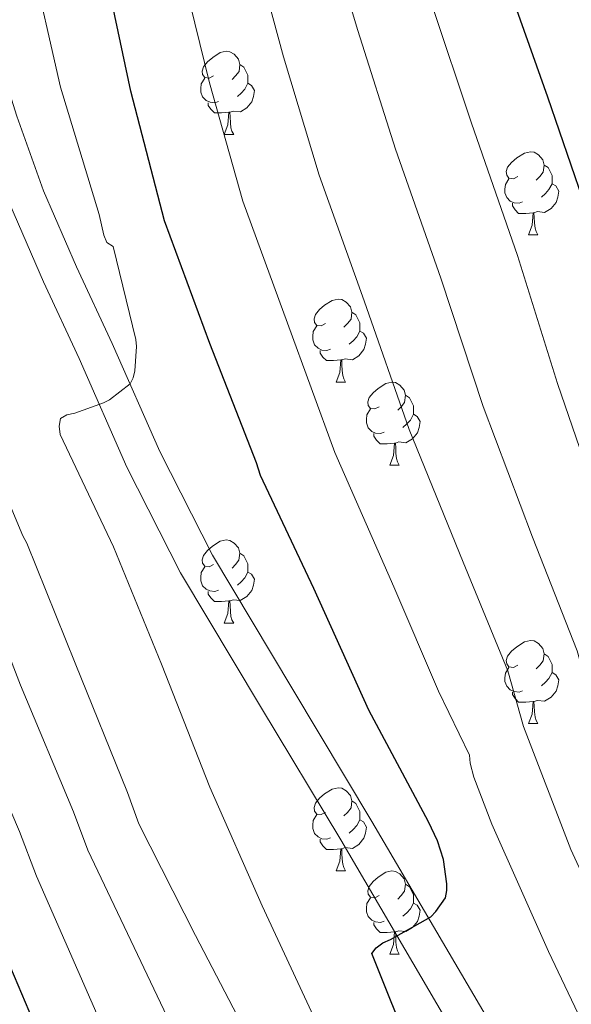
# Model space of a CAD drawing. Units: metres. Extents: x 589296 to 593790, y 4744813 to 4747842.
# Drawn here: x 591318 to 591384, y 4745336 to 4745455 of the extents above; entities that cross this region are included whole.
import ezdxf

# ---------------------------------------------------------------- set-up
doc = ezdxf.new("R2010")
doc.units = ezdxf.units.M
doc.header["$MEASUREMENT"] = 0
for name, color, linetype, lineweight in [('Level 21', 19, 'Continuous', 0), ('Level 36', 19, 'Continuous', 40), ('Level 4', 36, 'Continuous', 30), ('Level 5', 36, 'Continuous', 0), ('Level 54', 13, 'Continuous', 0)]:
    doc.layers.add(name, color=color, linetype=linetype, lineweight=lineweight)

msp = doc.modelspace()

# ---------------------------------------------------------------- linework, layer by layer
at = {"layer": 'Level 21', "color": 19, "linetype": 'Continuous', "lineweight": 13}
for points in [[(591264.83, 4745592.21, 717.3), (591272.49, 4745572.51, 716.12), (591279.96, 4745552.86, 714.94), (591286.1, 4745537.54, 713.98), (591292.15, 4745522.05, 713.02), (591299.25, 4745501.3, 711.62), (591305.84, 4745480.45, 710.2), (591310.27, 4745466.34, 709.61), (591314.68, 4745452.23, 708.98), (591317.61, 4745442.98, 708.32), (591320.84, 4745433.97, 707.64), (591324.84, 4745424.78, 706.97), (591329.14, 4745415.54, 706.3), (591334.88, 4745402.51, 704.68), (591341.21, 4745389.99, 703.22), (591350.8, 4745374, 702.36), (591360.46, 4745357.87, 701.5), (591379.8, 4745324.9, 699)], [(591260.76, 4745590.56, 717.3), (591268.39, 4745570.93, 716.12), (591275.87, 4745551.27, 714.94), (591282.01, 4745535.93, 713.98), (591288.03, 4745520.55, 713.02), (591295.08, 4745499.93, 711.62), (591301.66, 4745479.14, 710.2), (591306.08, 4745465.03, 709.61), (591310.49, 4745450.91, 708.98), (591313.45, 4745441.58, 708.32), (591316.76, 4745432.35, 707.64), (591320.84, 4745422.98, 706.97), (591325.14, 4745413.73, 706.3), (591330.91, 4745400.63, 704.68), (591337.37, 4745387.87, 703.22), (591347.03, 4745371.75, 702.36), (591356.7, 4745355.62, 701.5), (591376.02, 4745322.66, 699)]]:
    msp.add_polyline3d(points, dxfattribs=at)
at = {"layer": 'Level 36', "color": 92, "linetype": 'Continuous', "lineweight": 0}
for points in [[(591341.35, 4745447.85, 0.01), (591340.82, 4745447.58, 0.01), (591340.29, 4745447.64, 0.01), (591340.03, 4745448.01, 0.01), (591339.97, 4745448.43, 0.01), (591340.13, 4745448.95, 0.01), (591340.61, 4745449.55, 0.01), (591341.25, 4745450.08, 0.01), (591342.15, 4745450.66, 0.01), (591342.89, 4745450.82, 0.01), (591343.32, 4745450.77, 0.01), (591343.85, 4745450.45, 0.01), (591344.38, 4745449.87, 0.01), (591344.54, 4745449.23, 0.01), (591344.43, 4745448.38, 0.01), (591344, 4745447.85, 0.01), (591343.58, 4745447.42, 0.01)], [(591344.54, 4745449.23, 0.01), (591345.01, 4745448.91, 0.01), (591345.33, 4745448.27, 0.01), (591345.49, 4745447.95, 0.01), (591345.49, 4745447.37, 0.01), (591345.49, 4745446.95, 0.01), (591345.12, 4745446.26, 0.01), (591344.7, 4745445.78, 0.01), (591344.22, 4745445.36, 0.01)], [(591341.94, 4745444.77, 0.01), (591341.51, 4745444.61, 0.01), (591340.93, 4745444.67, 0.01), (591340.45, 4745444.88, 0.01), (591340.03, 4745445.3, 0.01), (591339.81, 4745445.89, 0.01), (591339.81, 4745446.31, 0.01), (591339.87, 4745446.89, 0.01), (591340.29, 4745447.58, 0.01)], [(591345.49, 4745446.95, 0.01), (591345.94, 4745446.7, 0.01), (591346.29, 4745446.08, 0.01), (591346.18, 4745445.36, 0.01), (591345.97, 4745444.72, 0.01), (591345.38, 4745443.98, 0.01), (591344.59, 4745443.5, 0.01), (591343.74, 4745443.6, 0.01), (591343.31, 4745443.47, 0.01)], [(591343.2, 4745443.47, 0.01), (591342.31, 4745443.39, 0.01), (591341.46, 4745443.39, 0.01), (591341.04, 4745443.82, 0.01), (591340.72, 4745444.29, 0.01), (591340.72, 4745444.61, 0.01)], [(591342.65, 4745440.79, 0.01), (591343.09, 4745441.95, 0.01), (591343.2, 4745443.47, 0.01), (591343.31, 4745443.47, 0.01), (591343.34, 4745442.89, 0.01), (591343.38, 4745442.2, 0.01), (591343.45, 4745441.59, 0.01), (591343.56, 4745441.19, 0.01), (591343.78, 4745440.79, 0.01)], [(591342.65, 4745440.79, 0.01), (591343.78, 4745440.79, 0.01)], [(591378.04, 4745435.71, 0.01), (591377.51, 4745435.44, 0.01), (591376.98, 4745435.5, 0.01), (591376.72, 4745435.87, 0.01), (591376.66, 4745436.29, 0.01), (591376.82, 4745436.81, 0.01), (591377.3, 4745437.41, 0.01), (591377.94, 4745437.94, 0.01), (591378.84, 4745438.52, 0.01), (591379.58, 4745438.68, 0.01), (591380.01, 4745438.63, 0.01), (591380.54, 4745438.31, 0.01), (591381.07, 4745437.73, 0.01), (591381.23, 4745437.09, 0.01), (591381.12, 4745436.24, 0.01), (591380.69, 4745435.71, 0.01), (591380.27, 4745435.28, 0.01)], [(591381.23, 4745437.09, 0.01), (591381.7, 4745436.77, 0.01), (591382.02, 4745436.13, 0.01), (591382.18, 4745435.81, 0.01), (591382.18, 4745435.23, 0.01), (591382.18, 4745434.81, 0.01), (591381.81, 4745434.12, 0.01), (591381.39, 4745433.64, 0.01), (591380.91, 4745433.22, 0.01)], [(591378.63, 4745432.63, 0.01), (591378.2, 4745432.47, 0.01), (591377.62, 4745432.53, 0.01), (591377.14, 4745432.74, 0.01), (591376.72, 4745433.16, 0.01), (591376.5, 4745433.75, 0.01), (591376.5, 4745434.17, 0.01), (591376.56, 4745434.75, 0.01), (591376.98, 4745435.44, 0.01)], [(591382.18, 4745434.81, 0.01), (591382.63, 4745434.56, 0.01), (591382.98, 4745433.94, 0.01), (591382.87, 4745433.22, 0.01), (591382.66, 4745432.58, 0.01), (591382.07, 4745431.84, 0.01), (591381.28, 4745431.36, 0.01), (591380.43, 4745431.46, 0.01), (591380, 4745431.33, 0.01)], [(591379.89, 4745431.33, 0.01), (591379, 4745431.25, 0.01), (591378.15, 4745431.25, 0.01), (591377.73, 4745431.68, 0.01), (591377.41, 4745432.15, 0.01), (591377.41, 4745432.47, 0.01)], [(591379.34, 4745428.65, 0.01), (591379.78, 4745429.81, 0.01), (591379.89, 4745431.33, 0.01), (591380, 4745431.33, 0.01), (591380.03, 4745430.75, 0.01), (591380.07, 4745430.06, 0.01), (591380.14, 4745429.45, 0.01), (591380.25, 4745429.05, 0.01), (591380.47, 4745428.65, 0.01)], [(591379.34, 4745428.65, 0.01), (591380.47, 4745428.65, 0.01)], [(591354.85, 4745417.94, 0.01), (591354.32, 4745417.67, 0.01), (591353.79, 4745417.73, 0.01), (591353.53, 4745418.1, 0.01), (591353.47, 4745418.53, 0.01), (591353.63, 4745419.05, 0.01), (591354.11, 4745419.64, 0.01), (591354.75, 4745420.17, 0.01), (591355.65, 4745420.75, 0.01), (591356.39, 4745420.91, 0.01), (591356.82, 4745420.86, 0.01), (591357.35, 4745420.55, 0.01), (591357.88, 4745419.96, 0.01), (591358.04, 4745419.32, 0.01), (591357.93, 4745418.47, 0.01), (591357.5, 4745417.94, 0.01), (591357.08, 4745417.51, 0.01)], [(591358.04, 4745419.32, 0.01), (591358.51, 4745419.01, 0.01), (591358.83, 4745418.37, 0.01), (591358.99, 4745418.05, 0.01), (591358.99, 4745417.47, 0.01), (591358.99, 4745417.04, 0.01), (591358.62, 4745416.35, 0.01), (591358.2, 4745415.87, 0.01), (591357.72, 4745415.45, 0.01)], [(591355.44, 4745414.86, 0.01), (591355.01, 4745414.7, 0.01), (591354.43, 4745414.76, 0.01), (591353.95, 4745414.97, 0.01), (591353.53, 4745415.39, 0.01), (591353.31, 4745415.98, 0.01), (591353.31, 4745416.4, 0.01), (591353.37, 4745416.99, 0.01), (591353.79, 4745417.67, 0.01)], [(591358.99, 4745417.04, 0.01), (591359.44, 4745416.79, 0.01), (591359.79, 4745416.17, 0.01), (591359.68, 4745415.45, 0.01), (591359.47, 4745414.81, 0.01), (591358.88, 4745414.07, 0.01), (591358.09, 4745413.59, 0.01), (591357.24, 4745413.69, 0.01), (591356.81, 4745413.57, 0.01)], [(591356.7, 4745413.57, 0.01), (591355.81, 4745413.48, 0.01), (591354.96, 4745413.48, 0.01), (591354.54, 4745413.91, 0.01), (591354.22, 4745414.39, 0.01), (591354.22, 4745414.7, 0.01)], [(591356.15, 4745410.88, 0.01), (591356.59, 4745412.04, 0.01), (591356.7, 4745413.57, 0.01), (591356.81, 4745413.57, 0.01), (591356.84, 4745412.98, 0.01), (591356.88, 4745412.29, 0.01), (591356.95, 4745411.68, 0.01), (591357.06, 4745411.28, 0.01), (591357.28, 4745410.88, 0.01)], [(591356.15, 4745410.88, 0.01), (591357.28, 4745410.88, 0.01)], [(591361.33, 4745407.91, 0.01), (591360.8, 4745407.64, 0.01), (591360.27, 4745407.69, 0.01), (591360, 4745408.07, 0.01), (591359.95, 4745408.49, 0.01), (591360.11, 4745409.01, 0.01), (591360.59, 4745409.61, 0.01), (591361.22, 4745410.13, 0.01), (591362.12, 4745410.72, 0.01), (591362.87, 4745410.88, 0.01), (591363.29, 4745410.83, 0.01), (591363.82, 4745410.51, 0.01), (591364.35, 4745409.93, 0.01), (591364.51, 4745409.29, 0.01), (591364.4, 4745408.43, 0.01), (591363.98, 4745407.91, 0.01), (591363.56, 4745407.48, 0.01)], [(591364.51, 4745409.29, 0.01), (591364.99, 4745408.97, 0.01), (591365.3, 4745408.33, 0.01), (591365.46, 4745408.01, 0.01), (591365.46, 4745407.43, 0.01), (591365.46, 4745407.01, 0.01), (591365.09, 4745406.31, 0.01), (591364.67, 4745405.83, 0.01), (591364.19, 4745405.41, 0.01)], [(591361.91, 4745404.83, 0.01), (591361.49, 4745404.67, 0.01), (591360.9, 4745404.73, 0.01), (591360.43, 4745404.93, 0.01), (591360, 4745405.36, 0.01), (591359.79, 4745405.95, 0.01), (591359.79, 4745406.37, 0.01), (591359.84, 4745406.95, 0.01), (591360.27, 4745407.64, 0.01)], [(591365.46, 4745407.01, 0.01), (591365.92, 4745406.75, 0.01), (591366.26, 4745406.14, 0.01), (591366.15, 4745405.41, 0.01), (591365.94, 4745404.77, 0.01), (591365.36, 4745404.03, 0.01), (591364.56, 4745403.55, 0.01), (591363.71, 4745403.66, 0.01), (591363.28, 4745403.53, 0.01)], [(591363.17, 4745403.53, 0.01), (591362.28, 4745403.45, 0.01), (591361.44, 4745403.45, 0.01), (591361.01, 4745403.87, 0.01), (591360.69, 4745404.35, 0.01), (591360.69, 4745404.67, 0.01)], [(591362.63, 4745400.85, 0.01), (591363.06, 4745402.01, 0.01), (591363.17, 4745403.53, 0.01), (591363.28, 4745403.53, 0.01), (591363.32, 4745402.95, 0.01), (591363.35, 4745402.26, 0.01), (591363.42, 4745401.65, 0.01), (591363.54, 4745401.25, 0.01), (591363.75, 4745400.85, 0.01)], [(591362.63, 4745400.85, 0.01), (591363.75, 4745400.85, 0.01)], [(591341.35, 4745388.86, 0.01), (591340.82, 4745388.59, 0.01), (591340.29, 4745388.65, 0.01), (591340.02, 4745389.02, 0.01), (591339.97, 4745389.44, 0.01), (591340.13, 4745389.96, 0.01), (591340.61, 4745390.56, 0.01), (591341.24, 4745391.09, 0.01), (591342.14, 4745391.67, 0.01), (591342.89, 4745391.83, 0.01), (591343.32, 4745391.78, 0.01), (591343.84, 4745391.46, 0.01), (591344.38, 4745390.88, 0.01), (591344.54, 4745390.24, 0.01), (591344.42, 4745389.39, 0.01), (591344, 4745388.86, 0.01), (591343.58, 4745388.43, 0.01)], [(591344.54, 4745390.24, 0.01), (591345.01, 4745389.92, 0.01), (591345.32, 4745389.28, 0.01), (591345.48, 4745388.96, 0.01), (591345.48, 4745388.38, 0.01), (591345.48, 4745387.96, 0.01), (591345.12, 4745387.27, 0.01), (591344.7, 4745386.79, 0.01), (591344.22, 4745386.37, 0.01)], [(591341.94, 4745385.78, 0.01), (591341.51, 4745385.62, 0.01), (591340.92, 4745385.68, 0.01), (591340.45, 4745385.89, 0.01), (591340.02, 4745386.31, 0.01), (591339.81, 4745386.9, 0.01), (591339.81, 4745387.32, 0.01), (591339.86, 4745387.9, 0.01), (591340.29, 4745388.59, 0.01)], [(591345.48, 4745387.96, 0.01), (591345.94, 4745387.71, 0.01), (591346.28, 4745387.09, 0.01), (591346.18, 4745386.37, 0.01), (591345.96, 4745385.73, 0.01), (591345.38, 4745384.99, 0.01), (591344.58, 4745384.51, 0.01), (591343.74, 4745384.61, 0.01), (591343.3, 4745384.48, 0.01)], [(591343.2, 4745384.48, 0.01), (591342.3, 4745384.4, 0.01), (591341.46, 4745384.4, 0.01), (591341.04, 4745384.83, 0.01), (591340.72, 4745385.3, 0.01), (591340.72, 4745385.62, 0.01)], [(591342.65, 4745381.8, 0.01), (591343.08, 4745382.96, 0.01), (591343.2, 4745384.48, 0.01), (591343.3, 4745384.48, 0.01), (591343.34, 4745383.9, 0.01), (591343.38, 4745383.21, 0.01), (591343.44, 4745382.6, 0.01), (591343.56, 4745382.2, 0.01), (591343.78, 4745381.8, 0.01)], [(591342.65, 4745381.8, 0.01), (591343.78, 4745381.8, 0.01)], [(591378.04, 4745376.72, 0.01), (591377.51, 4745376.45, 0.01), (591376.98, 4745376.51, 0.01), (591376.72, 4745376.88, 0.01), (591376.66, 4745377.3, 0.01), (591376.82, 4745377.82, 0.01), (591377.3, 4745378.42, 0.01), (591377.94, 4745378.95, 0.01), (591378.84, 4745379.53, 0.01), (591379.58, 4745379.69, 0.01), (591380.01, 4745379.64, 0.01), (591380.54, 4745379.32, 0.01), (591381.07, 4745378.74, 0.01), (591381.23, 4745378.1, 0.01), (591381.12, 4745377.25, 0.01), (591380.69, 4745376.72, 0.01), (591380.27, 4745376.29, 0.01)], [(591381.23, 4745378.1, 0.01), (591381.7, 4745377.78, 0.01), (591382.02, 4745377.14, 0.01), (591382.18, 4745376.82, 0.01), (591382.18, 4745376.24, 0.01), (591382.18, 4745375.82, 0.01), (591381.81, 4745375.13, 0.01), (591381.39, 4745374.65, 0.01), (591380.91, 4745374.23, 0.01)], [(591378.63, 4745373.64, 0.01), (591378.2, 4745373.48, 0.01), (591377.62, 4745373.54, 0.01), (591377.14, 4745373.75, 0.01), (591376.72, 4745374.17, 0.01), (591376.5, 4745374.76, 0.01), (591376.5, 4745375.18, 0.01), (591376.56, 4745375.76, 0.01), (591376.98, 4745376.45, 0.01)], [(591382.18, 4745375.82, 0.01), (591382.63, 4745375.57, 0.01), (591382.98, 4745374.95, 0.01), (591382.87, 4745374.23, 0.01), (591382.66, 4745373.59, 0.01), (591382.07, 4745372.85, 0.01), (591381.28, 4745372.37, 0.01), (591380.43, 4745372.47, 0.01), (591380, 4745372.34, 0.01)], [(591379.89, 4745372.34, 0.01), (591379, 4745372.26, 0.01), (591378.15, 4745372.26, 0.01), (591377.73, 4745372.69, 0.01), (591377.41, 4745373.16, 0.01), (591377.41, 4745373.48, 0.01)], [(591379.34, 4745369.66, 0.01), (591379.78, 4745370.82, 0.01), (591379.89, 4745372.34, 0.01), (591380, 4745372.34, 0.01), (591380.03, 4745371.76, 0.01), (591380.07, 4745371.07, 0.01), (591380.14, 4745370.46, 0.01), (591380.25, 4745370.06, 0.01), (591380.47, 4745369.66, 0.01)], [(591379.34, 4745369.66, 0.01), (591380.47, 4745369.66, 0.01)], [(591354.85, 4745358.95, 0.01), (591354.32, 4745358.68, 0.01), (591353.79, 4745358.74, 0.01), (591353.53, 4745359.11, 0.01), (591353.47, 4745359.53, 0.01), (591353.63, 4745360.05, 0.01), (591354.11, 4745360.65, 0.01), (591354.75, 4745361.18, 0.01), (591355.65, 4745361.76, 0.01), (591356.39, 4745361.92, 0.01), (591356.82, 4745361.87, 0.01), (591357.35, 4745361.55, 0.01), (591357.88, 4745360.97, 0.01), (591358.04, 4745360.33, 0.01), (591357.93, 4745359.48, 0.01), (591357.5, 4745358.95, 0.01), (591357.08, 4745358.52, 0.01)], [(591358.04, 4745360.33, 0.01), (591358.51, 4745360.01, 0.01), (591358.83, 4745359.37, 0.01), (591358.99, 4745359.05, 0.01), (591358.99, 4745358.47, 0.01), (591358.99, 4745358.05, 0.01), (591358.62, 4745357.36, 0.01), (591358.2, 4745356.88, 0.01), (591357.72, 4745356.46, 0.01)], [(591355.44, 4745355.87, 0.01), (591355.01, 4745355.71, 0.01), (591354.43, 4745355.77, 0.01), (591353.95, 4745355.98, 0.01), (591353.53, 4745356.4, 0.01), (591353.31, 4745356.99, 0.01), (591353.31, 4745357.41, 0.01), (591353.37, 4745357.99, 0.01), (591353.79, 4745358.68, 0.01)], [(591358.99, 4745358.05, 0.01), (591359.44, 4745357.8, 0.01), (591359.79, 4745357.18, 0.01), (591359.68, 4745356.46, 0.01), (591359.47, 4745355.82, 0.01), (591358.88, 4745355.08, 0.01), (591358.09, 4745354.6, 0.01), (591357.24, 4745354.7, 0.01), (591356.81, 4745354.57, 0.01)], [(591356.7, 4745354.57, 0.01), (591355.81, 4745354.49, 0.01), (591354.96, 4745354.49, 0.01), (591354.54, 4745354.92, 0.01), (591354.22, 4745355.39, 0.01), (591354.22, 4745355.71, 0.01)], [(591356.15, 4745351.89, 0.01), (591356.59, 4745353.05, 0.01), (591356.7, 4745354.57, 0.01), (591356.81, 4745354.57, 0.01), (591356.84, 4745353.99, 0.01), (591356.88, 4745353.3, 0.01), (591356.95, 4745352.69, 0.01), (591357.06, 4745352.29, 0.01), (591357.28, 4745351.89, 0.01)], [(591356.15, 4745351.89, 0.01), (591357.28, 4745351.89, 0.01)], [(591361.33, 4745348.91, 0.01), (591360.8, 4745348.65, 0.01), (591360.27, 4745348.7, 0.01), (591360, 4745349.07, 0.01), (591359.95, 4745349.5, 0.01), (591360.11, 4745350.02, 0.01), (591360.59, 4745350.61, 0.01), (591361.22, 4745351.14, 0.01), (591362.12, 4745351.73, 0.01), (591362.87, 4745351.89, 0.01), (591363.29, 4745351.83, 0.01), (591363.82, 4745351.52, 0.01), (591364.35, 4745350.93, 0.01), (591364.51, 4745350.29, 0.01), (591364.4, 4745349.44, 0.01), (591363.98, 4745348.91, 0.01), (591363.56, 4745348.49, 0.01)], [(591364.51, 4745350.29, 0.01), (591364.99, 4745349.98, 0.01), (591365.3, 4745349.34, 0.01), (591365.46, 4745349.02, 0.01), (591365.46, 4745348.44, 0.01), (591365.46, 4745348.01, 0.01), (591365.09, 4745347.32, 0.01), (591364.67, 4745346.84, 0.01), (591364.19, 4745346.42, 0.01)], [(591361.91, 4745345.83, 0.01), (591361.49, 4745345.67, 0.01), (591360.9, 4745345.73, 0.01), (591360.43, 4745345.94, 0.01), (591360, 4745346.37, 0.01), (591359.79, 4745346.95, 0.01), (591359.79, 4745347.37, 0.01), (591359.84, 4745347.96, 0.01), (591360.27, 4745348.65, 0.01)], [(591365.46, 4745348.01, 0.01), (591365.92, 4745347.76, 0.01), (591366.26, 4745347.15, 0.01), (591366.15, 4745346.42, 0.01), (591365.94, 4745345.78, 0.01), (591365.36, 4745345.04, 0.01), (591364.56, 4745344.56, 0.01), (591363.71, 4745344.67, 0.01), (591363.28, 4745344.54, 0.01)], [(591363.17, 4745344.54, 0.01), (591362.28, 4745344.45, 0.01), (591361.44, 4745344.45, 0.01), (591361.01, 4745344.88, 0.01), (591360.69, 4745345.36, 0.01), (591360.69, 4745345.67, 0.01)], [(591362.63, 4745341.85, 0.01), (591363.06, 4745343.01, 0.01), (591363.17, 4745344.54, 0.01), (591363.28, 4745344.54, 0.01), (591363.32, 4745343.95, 0.01), (591363.35, 4745343.27, 0.01), (591363.42, 4745342.65, 0.01), (591363.54, 4745342.25, 0.01), (591363.75, 4745341.85, 0.01)], [(591362.63, 4745341.85, 0.01), (591363.75, 4745341.85, 0.01)]]:
    msp.add_polyline3d(points, dxfattribs=at)
at = {"layer": 'Level 4', "color": 36, "linetype": 'Continuous', "lineweight": 30}
for points in [[(591418.5, 4745329.29, 675.01), (591415.18, 4745338.85, 675.01), (591411.5, 4745353.67, 675.01), (591406.28, 4745368.13, 675.01), (591401.87, 4745383.3, 675.01), (591396.56, 4745398.15, 675.01), (591391.79, 4745413.51, 675.01), (591387.28, 4745428.87, 675.01), (591381.68, 4745445.28, 675.01), (591376.62, 4745459.62, 675.01), (591370.8, 4745475.91, 675.01), (591365.93, 4745490.5, 675.01), (591361.1, 4745504.71, 675.01), (591355.79, 4745520.36, 675.01), (591350.89, 4745534.85, 675.01), (591345.52, 4745549.7, 675.01), (591340.4, 4745564.39, 675.01), (591335.76, 4745580.2, 675.01)], [(591322.64, 4745326.59, 725.01), (591316.46, 4745341.24, 725.01), (591310.64, 4745356.44, 725.01), (591303.79, 4745371.48, 725.01), (591303.24, 4745373.31, 725.01), (591297.93, 4745388.51, 725.01), (591292.94, 4745402.75, 725.01), (591288.17, 4745417.08, 725.01), (591283.76, 4745432.25, 725.01), (591280.01, 4745448.6, 725.01), (591277.97, 4745464.73, 725.01), (591276.69, 4745481.56, 725.01), (591275.47, 4745496.63, 725.01), (591272.88, 4745513.08, 725.01), (591269.55, 4745528.7, 725.01), (591266.1, 4745543.83, 725.01), (591264.21, 4745549.05, 725.01), (591259.34, 4745564.03, 725.01), (591254.61, 4745578.62, 725.01)], [(591365.37, 4745329.57, 700.01), (591360.44, 4745341.93, 700.01), (591360.95, 4745342.6, 700.01), (591361.75, 4745343.21, 700.01), (591362.71, 4745343.59, 700.01), (591367.54, 4745346.34, 700.01), (591368.15, 4745346.98, 700.01), (591369.34, 4745348.65, 700.01), (591369.5, 4745349.51, 700.01), (591369.5, 4745350.34, 700.01), (591369.08, 4745353.25, 700.01), (591368.38, 4745355.53, 700.01), (591367.29, 4745357.8, 700.01), (591360.09, 4745371.3, 700.01), (591353.43, 4745385.99, 700.01), (591347.03, 4745399.62, 700.01), (591346.55, 4745401.16, 700.01), (591340.89, 4745415.53, 700.01), (591335.42, 4745430.37, 700.01), (591331.36, 4745445.99, 700.01), (591327.93, 4745462.34, 700.01)]]:
    msp.add_polyline3d(points, dxfattribs=at)
at = {"layer": 'Level 5', "color": 36, "linetype": 'Continuous', "lineweight": 0}
for points in [[(591388.47, 4745328.02, 695.01), (591381.75, 4745342.16, 695.01), (591374.9, 4745357.52, 695.01), (591372.73, 4745363.19, 695.01), (591372.31, 4745364.88, 695.01), (591372.22, 4745365.84, 695.01), (591368.5, 4745373.59, 695.01), (591363.08, 4745386.17, 695.01), (591355.99, 4745402.4, 695.01), (591350.25, 4745417.99, 695.01), (591344.9, 4745432.74, 695.01), (591340.85, 4745447.01, 695.01), (591336.78, 4745463.75, 695.01), (591331.92, 4745479.17, 695.01), (591327.63, 4745493.33, 695.01), (591323.29, 4745509.32, 695.01), (591319.81, 4745524.35, 695.01), (591316.22, 4745539.09, 695.01), (591312.01, 4745554.49, 695.01), (591307.54, 4745571.91, 695.01), (591302.72, 4745586.59, 695.01)], [(591412.34, 4745326.96, 680.01), (591407.16, 4745342.26, 680.01), (591402.2, 4745356.53, 680.01), (591395.45, 4745372.24, 680.01), (591394.84, 4745373.91, 680.01), (591393.53, 4745380.87, 680.01), (591388.18, 4745395.15, 680.01), (591382.84, 4745410.73, 680.01), (591378.02, 4745426.15, 680.01), (591372.48, 4745442.15, 680.01), (591367.68, 4745456.47, 680.01), (591362.29, 4745472.87, 680.01), (591357.43, 4745487.67, 680.01), (591352.73, 4745501.86, 680.01), (591347.66, 4745517.6, 680.01), (591343.12, 4745532.23, 680.01), (591338.19, 4745547.05, 680.01), (591333.3, 4745561.91, 680.01), (591328.7, 4745578.13, 680.01)], [(591407.13, 4745322.58, 685.01), (591401.21, 4745337.11, 685.01), (591394.33, 4745352.82, 685.01), (591388.54, 4745366.45, 685.01), (591385.19, 4745378.45, 685.01), (591379.82, 4745392.16, 685.01), (591373.89, 4745407.95, 685.01), (591368.76, 4745423.43, 685.01), (591363.29, 4745439.01, 685.01), (591358.74, 4745453.31, 685.01), (591353.79, 4745469.83, 685.01), (591348.93, 4745484.83, 685.01), (591344.36, 4745499.02, 685.01), (591339.54, 4745514.84, 685.01), (591335.35, 4745529.6, 685.01), (591330.87, 4745544.4, 685.01), (591326.2, 4745559.44, 685.01), (591321.65, 4745576.05, 685.01)], [(591336.51, 4745313.5, 720.01), (591320, 4745351.27, 720.01), (591317.96, 4745356.66, 720.01), (591311.5, 4745371.66, 720.01), (591306.02, 4745386.28, 720.01), (591304.48, 4745390.31, 720.01), (591298.96, 4745406.11, 720.01), (591294.15, 4745421.13, 720.01), (591289.62, 4745437.91, 720.01), (591286.78, 4745453.79, 720.01), (591285.64, 4745466.05, 720.01), (591285.16, 4745481.57, 720.01), (591282.99, 4745496.49, 720.01), (591279.72, 4745511.53, 720.01), (591275.6, 4745527.14, 720.01), (591272.01, 4745541.93, 720.01), (591268.43, 4745556.58, 720.01), (591267.89, 4745557.83, 720.01), (591261.87, 4745572.45, 720.01), (591261.13, 4745573.61, 720.01)], [(591398.3, 4745326.84, 690.01), (591390.87, 4745340.53, 690.01), (591384.44, 4745354.48, 690.01), (591378.74, 4745369.3, 690.01), (591376.84, 4745376.02, 690.01), (591371.45, 4745389.17, 690.01), (591364.94, 4745405.17, 690.01), (591359.5, 4745420.71, 690.01), (591354.09, 4745435.87, 690.01), (591349.8, 4745450.16, 690.01), (591345.28, 4745466.79, 690.01), (591340.43, 4745482, 690.01), (591336, 4745496.17, 690.01), (591331.41, 4745512.08, 690.01), (591327.58, 4745526.98, 690.01), (591323.54, 4745541.74, 690.01), (591319.11, 4745556.97, 690.01), (591314.59, 4745573.98, 690.01)], [(591354.23, 4745332.62, 705.01), (591347.22, 4745347.66, 705.01), (591340.89, 4745362, 705.01), (591335.06, 4745376.85, 705.01), (591329.3, 4745390.99, 705.01), (591322.87, 4745404.56, 705.01), (591322.71, 4745405.58, 705.01), (591322.91, 4745406.48, 705.01), (591323.64, 4745406.93, 705.01), (591324.6, 4745407.12, 705.01), (591328.09, 4745408.37, 705.01), (591328.79, 4745408.75, 705.01), (591331.29, 4745410.67, 705.01), (591331.67, 4745411.41, 705.01), (591331.87, 4745412.24, 705.01), (591332.06, 4745415.18, 705.01), (591331.96, 4745416.01, 705.01), (591329.24, 4745427.25, 705.01), (591328.47, 4745427.73, 705.01), (591328.12, 4745428.62, 705.01), (591327.55, 4745431.12, 705.01), (591322.91, 4745446.48, 705.01), (591319.23, 4745462.61, 705.01)], [(591346.74, 4745329.58, 710.01), (591339.19, 4745344.08, 710.01), (591332.34, 4745357.55, 710.01), (591330.97, 4745361.36, 710.01), (591324.66, 4745376.97, 710.01), (591318.84, 4745391.44, 710.01), (591318.33, 4745392.33, 710.01), (591317.02, 4745395.5, 710.01), (591311.77, 4745410.57, 710.01), (591307.29, 4745425.17, 710.01), (591303.16, 4745441.36, 710.01), (591301.4, 4745455.6, 710.01)], [(591343.72, 4745317.52, 715.01), (591326.17, 4745354.41, 715.01), (591324.46, 4745359.01, 715.01), (591318.08, 4745374.32, 715.01), (591312.43, 4745388.86, 715.01), (591310.75, 4745392.91, 715.01), (591305.37, 4745408.35, 715.01), (591300.72, 4745423.15, 715.01), (591296.39, 4745439.63, 715.01), (591294.09, 4745454.69, 715.01)]]:
    msp.add_polyline3d(points, dxfattribs=at)
at = {"layer": 'Level 54', "color": 13, "linetype": 'Continuous', "lineweight": 0}
for points in [[(591264.83, 4745592.21, 717.3), (591272.49, 4745572.51, 716.12), (591279.96, 4745552.86, 714.94), (591286.1, 4745537.54, 713.98), (591292.15, 4745522.05, 713.02), (591299.25, 4745501.3, 711.62), (591305.84, 4745480.45, 710.2), (591310.27, 4745466.34, 709.61), (591314.68, 4745452.23, 708.98), (591317.61, 4745442.98, 708.32), (591320.84, 4745433.97, 707.64), (591324.84, 4745424.78, 706.97), (591329.14, 4745415.54, 706.3), (591334.88, 4745402.51, 704.68), (591341.21, 4745389.99, 703.22), (591350.8, 4745374, 702.36), (591360.46, 4745357.87, 701.5), (591379.8, 4745324.9, 699)], [(591376.02, 4745322.66, 699), (591356.7, 4745355.62, 701.5), (591347.03, 4745371.75, 702.36), (591337.37, 4745387.87, 703.22), (591330.91, 4745400.63, 704.68), (591325.14, 4745413.73, 706.3), (591320.84, 4745422.98, 706.97), (591316.76, 4745432.35, 707.64), (591313.45, 4745441.58, 708.32), (591310.49, 4745450.91, 708.98), (591306.08, 4745465.03, 709.61), (591301.66, 4745479.14, 710.2), (591295.08, 4745499.93, 711.62), (591288.03, 4745520.55, 713.02), (591282.01, 4745535.93, 713.98), (591275.87, 4745551.27, 714.94), (591268.39, 4745570.93, 716.12), (591260.76, 4745590.56, 717.3)]]:
    msp.add_polyline3d(points, dxfattribs=at)

doc.saveas('drawing.dxf')
